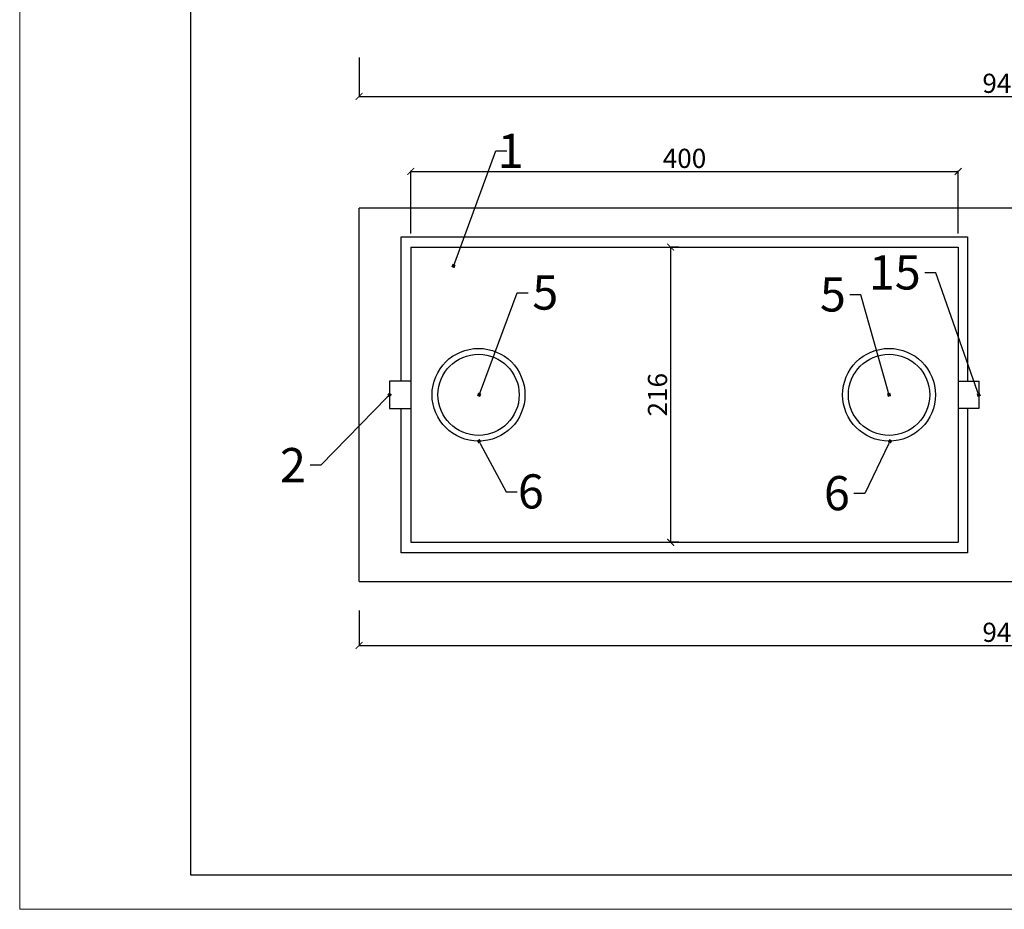
# Model space of a CAD drawing. Units: centimetres. Extents: x 8749 to 26583, y 9236 to 19323.
# Drawn here: x 12127 to 12846, y 9236 to 9887 of the extents above; entities that cross this region are included whole.
import ezdxf
from ezdxf import colors
from ezdxf.entities.mleader import LeaderData, LeaderLine
from ezdxf.math import Vec2, Vec3

# ---------------------------------------------------------------- set-up
doc = ezdxf.new("R2010")
doc.units = ezdxf.units.CM
doc.layers.get('0').update_dxf_attribs({"lineweight": 15})
doc.layers.get('Defpoints').update_dxf_attribs({"lineweight": 15})
for name, color, linetype, lineweight in [('1', 7, 'Continuous', 15), ('kote', 251, 'Continuous', 15), ('TEKST', 252, 'Continuous', 15)]:
    doc.layers.add(name, color=color, linetype=linetype, lineweight=lineweight)
doc.styles.add('ACO', font='calibri.ttf')
doc.styles.get("Standard").update_dxf_attribs({"font": 'arial.ttf'})
doc.dimstyles.new('ISO-25', dxfattribs={"dimtxt": 14, "dimasz": 5, "dimexe": 0.5, "dimexo": 10, "dimtad": 1, "dimtoh": 1, "dimdec": 0, "dimtxsty": 'Standard', "dimblk": 'ARCHTICK', "dimcen": 2.5, "dimclrd": 256, "dimclre": 256, "dimclrt": 256, "dimadec": 0, "dimazin": 0, "dimtfac": 1, "dimtdec": 0, "dimtmove": 0, "dimatfit": 3, "dimfxl": 0, "dimarcsym": 0})

# ---------------------------------------------------------------- blocks, each defined once
blk = doc.blocks.new('_ArchTick')
at = {"color": 0, "linetype": 'ByBlock', "const_width": 0.15}
blk.add_lwpolyline([(-0.5, -0.5), (0.5, 0.5)], dxfattribs=at)
blk = doc.blocks.new('*D74')
at = {"layer": 'Defpoints', "color": 0, "linetype": 'Continuous', "lineweight": 25, "transparency": 16777216}
for p in [(12374.56, 9869.01), (13317.4, 9869.01), (13317.4, 9830.59)]:
    blk.add_point(p, dxfattribs=at)
at = {"layer": 'kote', "linetype": 'ByBlock', "lineweight": -2, "transparency": 16777216}
for p, q in [((12374.56, 9859.01), (12374.56, 9830.09)), ((13317.4, 9859.01), (13317.4, 9830.09)), ((12374.56, 9830.59), (13317.4, 9830.59))]:
    blk.add_line(p, q, dxfattribs=at)
at = {"layer": 'kote', "linetype": 'Continuous', "lineweight": -2, "transparency": 16777216, "xscale": 5, "yscale": 5, "zscale": 5, "rotation": 180}
blk.add_blockref('_ArchTick', (12374.56, 9830.59), dxfattribs=at)
at = {"layer": 'kote', "linetype": 'Continuous', "lineweight": -2, "transparency": 16777216, "xscale": 5, "yscale": 5, "zscale": 5}
blk.add_blockref('_ArchTick', (13317.4, 9830.59), dxfattribs=at)
at = {"layer": 'kote', "linetype": 'Continuous', "lineweight": 25, "transparency": 16777216, "insert": (12845.98, 9838.37), "char_height": 14, "attachment_point": 5}
blk.add_mtext('943', dxfattribs=at)
blk = doc.blocks.new('*D73')
at = {"layer": 'Defpoints', "color": 0, "lineweight": 25, "transparency": 16777216}
for p in [(12374.56, 9464.67), (13317.41, 9450.11), (13317.41, 9429.13)]:
    blk.add_point(p, dxfattribs=at)
at = {"layer": 'kote', "linetype": 'ByBlock', "lineweight": -2, "transparency": 16777216}
for p, q in [((12374.56, 9454.67), (12374.56, 9428.63)), ((13317.41, 9440.11), (13317.41, 9428.63)), ((12374.56, 9429.13), (13317.41, 9429.13))]:
    blk.add_line(p, q, dxfattribs=at)
at = {"layer": 'kote', "lineweight": -2, "transparency": 16777216, "xscale": 5, "yscale": 5, "zscale": 5, "rotation": 180}
blk.add_blockref('_ArchTick', (12374.56, 9429.13), dxfattribs=at)
at = {"layer": 'kote', "lineweight": -2, "transparency": 16777216, "xscale": 5, "yscale": 5, "zscale": 5}
blk.add_blockref('_ArchTick', (13317.41, 9429.13), dxfattribs=at)
at = {"layer": 'kote', "lineweight": 25, "transparency": 16777216, "insert": (12845.98, 9436.91), "char_height": 14, "attachment_point": 5}
blk.add_mtext('943', dxfattribs=at)
blk = doc.blocks.new('*D78')
at = {"layer": 'Defpoints', "color": 0, "lineweight": 25, "transparency": 16777216}
for p in [(12598.19, 9720.4), (12598.19, 9504.54), (12602.27, 9504.54)]:
    blk.add_point(p, dxfattribs=at)
at = {"layer": 'kote', "linetype": 'ByBlock', "lineweight": -2, "transparency": 16777216}
for p, q in [((12602.27, 9720.4), (12602.27, 9504.54)), ((12608.19, 9720.4), (12602.77, 9720.4)), ((12608.19, 9504.54), (12602.77, 9504.54))]:
    blk.add_line(p, q, dxfattribs=at)
at = {"layer": 'kote', "lineweight": -2, "transparency": 16777216, "xscale": 5, "yscale": 5, "zscale": 5}
for p, rotation in [((12602.27, 9720.4), 90), ((12602.27, 9504.54), 270)]:
    blk.add_blockref('_ArchTick', p, dxfattribs=dict(at, rotation=rotation))
at = {"layer": 'kote', "lineweight": 25, "transparency": 16777216, "insert": (12594.49, 9612.47), "char_height": 14, "attachment_point": 5, "rotation": 90}
blk.add_mtext('216', dxfattribs=at)
blk = doc.blocks.new('*D79')
at = {"layer": 'Defpoints', "color": 0, "lineweight": 25, "transparency": 16777216}
for p in [(12812.38, 9775.72), (12412.38, 9720.4), (12812.38, 9720.4)]:
    blk.add_point(p, dxfattribs=at)
at = {"layer": 'kote', "linetype": 'ByBlock', "lineweight": -2, "transparency": 16777216}
for p, q in [((12412.38, 9730.4), (12412.38, 9776.22)), ((12412.38, 9775.72), (12812.38, 9775.72)), ((12812.38, 9730.4), (12812.38, 9776.22))]:
    blk.add_line(p, q, dxfattribs=at)
at = {"layer": 'kote', "lineweight": -2, "transparency": 16777216, "xscale": 5, "yscale": 5, "zscale": 5, "rotation": 180}
blk.add_blockref('_ArchTick', (12412.38, 9775.72), dxfattribs=at)
at = {"layer": 'kote', "lineweight": -2, "transparency": 16777216, "xscale": 5, "yscale": 5, "zscale": 5}
blk.add_blockref('_ArchTick', (12812.38, 9775.72), dxfattribs=at)
at = {"layer": 'kote', "lineweight": 25, "transparency": 16777216, "insert": (12612.38, 9783.49), "char_height": 14, "attachment_point": 5}
blk.add_mtext('400', dxfattribs=at)
blk = doc.blocks.new('_BoxFilled')
at = {"color": 0, "linetype": 'ByBlock', "lineweight": -2}
blk.add_line((-0.5, 0), (-1, 0), dxfattribs=at)
at = {"color": 0, "linetype": 'ByBlock'}
blk.add_solid([(-0.5, 0.5), (0.5, 0.5), (-0.5, -0.5), (0.5, -0.5)], dxfattribs=at)
blk = doc.blocks.new('tlocrt')
at = {"lineweight": 25}
for p, q in [((0, 0), (413.79, 0)), ((0, -105.5), (0, 0)), ((413.79, 0), (413.79, -68.03)), ((7, -7.5), (407, -7.5)), ((7, -7.5), (7, -223.36)), ((407, -7.5), (407, -68.03)), ((407, -68.03), (407, -223.36)), ((413.79, -68.03), (413.79, -105.5)), ((0, -231), (0, -125.5)), ((413.79, -125.5), (413.79, -231)), ((7, -223.36), (407, -223.36)), ((413.79, -231), (0, -231))]:
    blk.add_line(p, q, dxfattribs=at)
for points in [[(7, -105.5), (-8.5, -105.5), (-8.5, -125.5), (7, -125.5)], [(407, -105.5), (422, -105.5), (422, -125.5), (407, -125.5)]]:
    blk.add_lwpolyline(points, dxfattribs=at)
for centre, radius in [((56.5, -115.5), 33.94), ((56.5, -115.5), 29.7), ((356.5, -115.5), 33.94), ((356.5, -115.5), 29.7)]:
    blk.add_circle(centre, radius, dxfattribs=at)

msp = doc.modelspace()

# ---------------------------------------------------------------- linework, layer by layer
for p, q in [((12126.57, 9236.17), (12126.57, 10721.17)), ((14226.57, 9236.17), (12126.57, 9236.17))]:
    msp.add_line(p, q)
at = {"lineweight": 25}
for p, q in [((12251.57, 9261.17), (12251.57, 10696.17)), ((14201.57, 9261.17), (12251.57, 9261.17))]:
    msp.add_line(p, q, dxfattribs=at)
at = {"layer": '1', "lineweight": 25}
for p, q in [((13317.41, 9748.9), (12374.56, 9748.9)), ((12374.56, 9475.9), (12374.56, 9748.9)), ((12374.56, 9475.9), (13317.41, 9475.9))]:
    msp.add_line(p, q, dxfattribs=at)

# ---------------------------------------------------------------- block references
at = {"lineweight": 25}
msp.add_blockref('tlocrt', (12405.38, 9727.9), dxfattribs=at)

# ---------------------------------------------------------------- dimensions: what is measured, and where the dimension line sits
at = {"layer": 'kote', "linetype": 'Continuous', "lineweight": 25}
dim = msp.add_linear_dim(base=(13317.4, 9830.59), p1=(12374.56, 9869.01), p2=(13317.4, 9869.01), dimstyle='ISO-25', override={"dimtfillclr": 256}, dxfattribs=at)
dim.commit()
dim.dimension.update_dxf_attribs({"geometry": '*D74', "text_midpoint": (12845.98, 9838.37)})
at = {"layer": 'kote', "lineweight": 25}
for base, p1, p2, picture, middle in [((12812.38, 9775.72), (12412.38, 9720.4), (12812.38, 9720.4), '*D79', (12612.38, 9783.49)), ((13317.41, 9429.13), (12374.56, 9464.67), (13317.41, 9450.11), '*D73', (12845.98, 9436.91))]:
    dim = msp.add_linear_dim(base=base, p1=p1, p2=p2, dimstyle='ISO-25', override={"dimtfillclr": 256}, dxfattribs=at)
    dim.commit()
    dim.dimension.update_dxf_attribs({"geometry": picture, "text_midpoint": middle})
dim = msp.add_linear_dim(base=(12602.27, 9504.54), p1=(12598.19, 9720.4), p2=(12598.19, 9504.54), angle=90, dimstyle='ISO-25', override={"dimtfillclr": 256}, dxfattribs=at)
dim.commit()
dim.dimension.update_dxf_attribs({"geometry": '*D78', "text_midpoint": (12594.49, 9612.47)})

# ---------------------------------------------------------------- leaders
at = {"layer": 'TEKST', "lineweight": 25}
ml = msp.add_multileader_mtext('Standard', dxfattribs=at)
ml.set_content('{\\fArial|b0|i0|c238|p34;1}', color=256, style='ACO')
ml.set_leader_properties(color=256)
ml.set_arrow_properties(name='BOXFILLED')
ml.build(insert=Vec2(0, 0))
ml.multileader.update_dxf_attribs({"arrow_head_size": 2.5})
ctx = ml.context
ctx.base_point, ctx.char_height, ctx.arrow_head_size, ctx.landing_gap_size, ctx.plane_origin = Vec3(12482.58, 9790.82), 25, 2.5, 3, Vec3(12395.63, 9748.81)
ctx.text_align_type = 2
notes = []
notes.append((ctx, [(1, (1, 1, 0), (12474.58, 9790.82), (1, 0), 8, [(0, [(12443.59, 9706.64)], 0, [])])]))
ctx.mtext.insert, ctx.mtext.alignment, ctx.mtext.flow_direction = Vec3(12494.79, 9803.32), 3, 5
ml = msp.add_multileader_mtext('Standard', dxfattribs=at)
ml.set_content('{\\fArial|b0|i0|c238|p34;15}', color=256, style='ACO')
ml.set_leader_properties(color=256)
ml.set_arrow_properties(name='BOXFILLED')
ml.build(insert=Vec2(0, 0))
ml.multileader.update_dxf_attribs({"arrow_head_size": 2.5})
ctx = ml.context
ctx.base_point, ctx.char_height, ctx.arrow_head_size, ctx.landing_gap_size, ctx.plane_origin = Vec3(12748.38, 9701.69), 25, 2.5, 3, Vec3(12803.31, 9865)
ctx.text_align_type = 2
notes.append((ctx, [(1, (1, 1, 0), (12796.02, 9701.69), (-1, 0), 8, [(0, [(12827.38, 9612.4)], 0, [])])]))
ctx.mtext.insert, ctx.mtext.alignment, ctx.mtext.flow_direction = Vec3(12785.02, 9714.4), 3, 5
ml = msp.add_multileader_mtext('Standard', dxfattribs=at)
ml.set_content('{\\fArial|b0|i0|c238|p34;5}', color=256, style='ACO')
ml.set_leader_properties(color=256)
ml.set_arrow_properties(name='BOXFILLED')
ml.build(insert=Vec2(0, 0))
ml.multileader.update_dxf_attribs({"arrow_head_size": 2.5})
ctx = ml.context
ctx.base_point, ctx.char_height, ctx.arrow_head_size, ctx.landing_gap_size, ctx.plane_origin = Vec3(12498.19, 9686.99), 25, 2.5, 3, Vec3(12416.35, 9654.57)
notes.append((ctx, [(1, (1, 1, 0), (12490.19, 9686.99), (1, 0), 8, [(0, [(12462.34, 9612.4)], 0, [])])]))
ctx.mtext.insert, ctx.mtext.flow_direction = Vec3(12501.19, 9699.7), 5
ml = msp.add_multileader_mtext('Standard', dxfattribs=at)
ml.set_content('{\\fArial|b0|i0|c238|p34;5}', color=256, style='ACO')
ml.set_leader_properties(color=256)
ml.set_arrow_properties(name='BOXFILLED')
ml.build(insert=Vec2(0, 0))
ml.multileader.update_dxf_attribs({"arrow_head_size": 2.5})
ctx = ml.context
ctx.base_point, ctx.char_height, ctx.arrow_head_size, ctx.landing_gap_size, ctx.plane_origin = Vec3(12710.71, 9685.59), 25, 2.5, 3, Vec3(12715.89, 9654.57)
ctx.text_align_type = 2
notes.append((ctx, [(0, (1, 1, 0), (12741.29, 9685.59), (-1, 0), 8, [(0, [(12761.88, 9612.4)], 0, [])])]))
ctx.mtext.insert, ctx.mtext.alignment, ctx.mtext.flow_direction = Vec3(12730.29, 9698.31), 3, 5
ml = msp.add_multileader_mtext('Standard', dxfattribs=at)
ml.set_content('{\\fArial|b0|i0|c238|p34;2}', color=256, style='ACO')
ml.set_leader_properties(color=256)
ml.set_arrow_properties(name='BOXFILLED')
ml.build(insert=Vec2(0, 0))
ml.multileader.update_dxf_attribs({"arrow_head_size": 2.5})
ctx = ml.context
ctx.base_point, ctx.char_height, ctx.arrow_head_size, ctx.landing_gap_size, ctx.plane_origin = Vec3(12316.16, 9560.99), 25, 2.5, 3, Vec3(12451.23, 9743.74)
ctx.text_align_type = 2
notes.append((ctx, [(1, (1, 1, 0), (12346.72, 9560.99), (-1, 0), 8, [(0, [(12396.88, 9612.4)], 0, [])])]))
ctx.mtext.insert, ctx.mtext.alignment, ctx.mtext.flow_direction = Vec3(12335.72, 9573.49), 3, 5
ml = msp.add_multileader_mtext('Standard', dxfattribs=at)
ml.set_content('{\\fArial|b0|i0|c238|p34;6}', color=256, style='ACO')
ml.set_leader_properties(color=256)
ml.set_arrow_properties(name='BOXFILLED')
ml.build(insert=Vec2(0, 0))
ml.multileader.update_dxf_attribs({"arrow_head_size": 2.5})
ctx = ml.context
ctx.base_point, ctx.char_height, ctx.arrow_head_size, ctx.landing_gap_size, ctx.plane_origin = Vec3(12490.08, 9541.56), 25, 2.5, 3, Vec3(12414.24, 9620.65)
ctx.text_align_type = 2
notes.append((ctx, [(1, (1, 1, 0), (12482.08, 9541.56), (1, 0), 8, [(0, [(12462.2, 9578.48)], 0, [])])]))
ctx.mtext.insert, ctx.mtext.alignment, ctx.mtext.flow_direction = Vec3(12509.59, 9554.27), 3, 5
ml = msp.add_multileader_mtext('Standard', dxfattribs=at)
ml.set_content('{\\fArial|b0|i0|c238|p34;6}', color=256, style='ACO')
ml.set_leader_properties(color=256)
ml.set_arrow_properties(name='BOXFILLED')
ml.build(insert=Vec2(0, 0))
ml.multileader.update_dxf_attribs({"arrow_head_size": 2.5})
ctx = ml.context
ctx.base_point, ctx.char_height, ctx.arrow_head_size, ctx.landing_gap_size, ctx.plane_origin = Vec3(12713.71, 9540.27), 25, 2.5, 3, Vec3(12714.67, 9620.63)
ctx.text_align_type = 2
notes.append((ctx, [(0, (1, 1, 0), (12744.22, 9540.27), (-1, 0), 8, [(0, [(12762.62, 9578.46)], 0, [])])]))
ctx.mtext.insert, ctx.mtext.alignment, ctx.mtext.flow_direction = Vec3(12733.22, 9552.99), 3, 5
for ctx, leaders in notes:
    for number, flags, end, landing, length, lines in leaders:
        leader = LeaderData()
        leader.index, (leader.has_last_leader_line, leader.has_dogleg_vector, leader.attachment_direction) = number, flags
        leader.last_leader_point, leader.dogleg_vector, leader.dogleg_length = Vec3(end), Vec3(landing), length
        for number, points, colour, breaks in lines:
            line = LeaderLine()
            line.index, line.vertices, line.color, line.breaks = number, Vec3.list(points), colors.encode_raw_color(colour), breaks
            leader.lines.append(line)
        ctx.leaders.append(leader)

doc.saveas('drawing.dxf')
